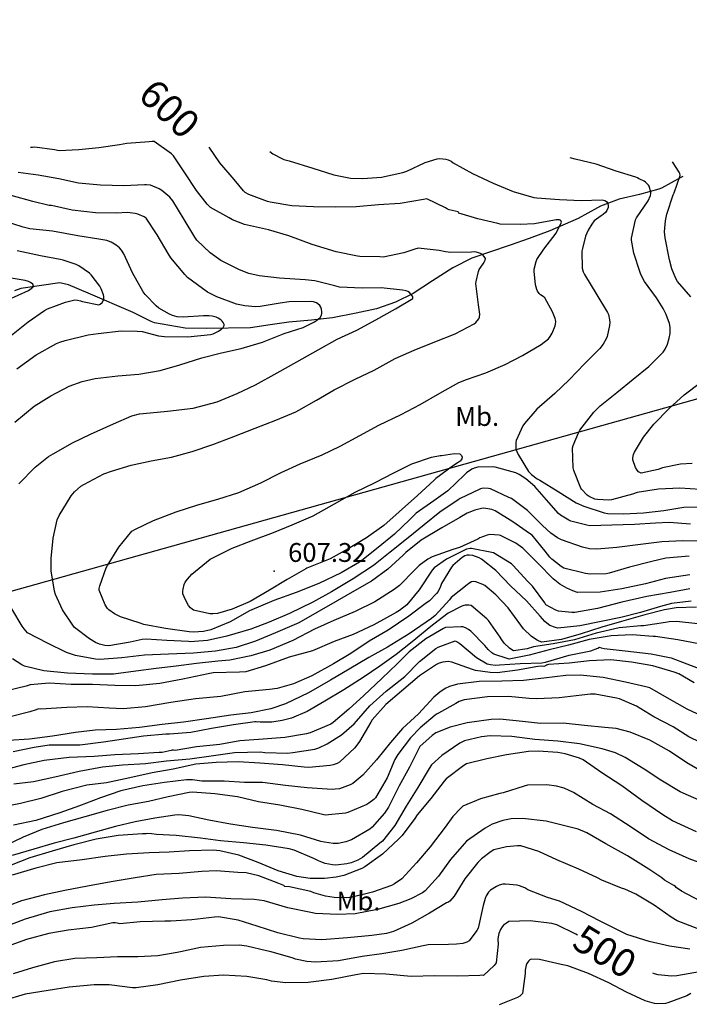
# Model space of a CAD drawing. Extents: x 709430 to 713066, y 4259985 to 4262515.
# Drawn here: x 712037 to 712275, y 4261853 to 4262203 of the extents above; entities that cross this region are included whole.
import ezdxf

# ---------------------------------------------------------------- set-up
doc = ezdxf.new("R2010")
doc.units = 0
doc.header["$LTSCALE"] = 8
for name, color, linetype in [('010223', 7, 'CONTINUOUS'), ('020123', 2, 'CONTINUOUS'), ('020124', 4, 'CONTINUOUS'), ('020401', 7, 'CONTINUOUS'), ('030127', 5, 'CONTINUOUS'), ('080121', 7, 'CONTINUOUS'), ('090111', 7, 'CONTINUOUS')]:
    doc.layers.add(name, color=color, linetype=linetype)
doc.styles.add('ROMANS', font='romans')

msp = doc.modelspace()

# ---------------------------------------------------------------- linework, layer by layer
at = {"layer": '010223'}
msp.add_lwpolyline([(709592.16, 4261407.09), (709627.61, 4261403), (709905, 4261371), (710281.25, 4261399), (710335, 4261403), (710377.09, 4261417), (710837.02, 4261570), (711074.5, 4261649), (711155.67, 4261676), (711318, 4261730), (711430.35, 4261786), (711448.41, 4261795), (711635, 4261888), (712758, 4262203)], dxfattribs=at)
at = {"layer": '020123'}
for points in [[(712280.61, 4262017.56), (712272.48, 4262017.71), (712265.05, 4262017.39), (712257.4, 4262016.4), (712249.04, 4262015.36), (712241.84, 4262014.71), (712239.25, 4262014.88), (712236.78, 4262015.39), (712229.31, 4262018.01), (712227.85, 4262018.78), (712225.53, 4262020.4), (712222.59, 4262023.09), (712217.2, 4262028.43), (712211.49, 4262032.71), (712210.55, 4262033.14), (712204.12, 4262036.12), (712203.34, 4262036.27), (712201.42, 4262036.4), (712200.57, 4262036.19), (712199.99, 4262035.91), (712193.27, 4262032.76), (712192.56, 4262032.31), (712186.1, 4262027.89), (712180.44, 4262023.37), (712174.79, 4262018.77), (712168.39, 4262013.69), (712162.49, 4262008.94), (712155.2, 4262004.13), (712147.53, 4261999.57), (712140.91, 4261995.93), (712132.57, 4261991.81), (712125.4, 4261988.78), (712118.84, 4261986.23), (712110.38, 4261983.75), (712103.46, 4261982.3), (712097.33, 4261981.81), (712096.66, 4261981.84), (712089.04, 4261982.24), (712081.67, 4261982.69), (712080.17, 4261982.57), (712075.94, 4261981.65), (712068.37, 4261980.37), (712066.96, 4261980.49), (712065.07, 4261980.96), (712063.64, 4261981.52), (712061.46, 4261982.81), (712056.2, 4261986.88), (712055.51, 4261987.68), (712051.86, 4261993.2), (712049.37, 4261998.55), (712049.06, 4261999.8), (712047.88, 4262007.06), (712047.85, 4262011.43), (712048.56, 4262018.68), (712050.05, 4262025.13), (712050.76, 4262026.7), (712055.01, 4262033.67), (712056.14, 4262035.07), (712058.4, 4262037.07), (712059.49, 4262037.74), (712066.56, 4262041.5), (712069.29, 4262042.52), (712076.29, 4262044.57), (712083.43, 4262046.11), (712090.7, 4262047.45), (712097.96, 4262049.51), (712105.36, 4262051.98), (712112.84, 4262054.78), (712120.38, 4262057.79), (712127.8, 4262060.55), (712134.81, 4262063.53), (712135.95, 4262064.19), (712142.2, 4262067.76), (712148.44, 4262071.36), (712155.97, 4262075.2), (712162.7, 4262078.34), (712170.17, 4262082.52), (712176.91, 4262085.49), (712184.26, 4262088.44), (712191.55, 4262091.26), (712198.27, 4262094.82), (712198.87, 4262095.3), (712199.92, 4262096.6), (712200.11, 4262097.22), (712200.23, 4262098.3), (712200.21, 4262099.13), (712199.82, 4262101.58), (712198.89, 4262109.17), (712198.94, 4262109.89), (712199.76, 4262113.51), (712200.08, 4262114.15), (712201.48, 4262116.21), (712201.99, 4262117.01), (712202.2, 4262117.45), (712202.28, 4262118.1), (712202.12, 4262118.47), (712201.88, 4262118.8), (712201.21, 4262119.47), (712200.51, 4262119.9), (712199.1, 4262120.33), (712198.45, 4262120.42), (712197.36, 4262120.39), (712190.02, 4262120.22), (712188.11, 4262120.41), (712185.8, 4262120.97), (712178.36, 4262121.7), (712177.21, 4262121.45), (712173.31, 4262120.04), (712165.96, 4262118.61), (712164.78, 4262118.67), (712157.62, 4262118.74), (712156.77, 4262118.94), (712149.22, 4262120.4), (712140.64, 4262123.11), (712132.36, 4262126.09), (712125.12, 4262128.24), (712116.61, 4262130.16), (712112.35, 4262131.86), (712111.21, 4262132.49), (712104.51, 4262136.25), (712103.31, 4262137.45), (712099.56, 4262142.26), (712095.35, 4262148.51), (712091.31, 4262154.63), (712090.61, 4262155.29), (712084.49, 4262159.65), (712083.77, 4262159.7), (712082.72, 4262159.6), (712074.76, 4262158.98), (712072.16, 4262158.45), (712064.78, 4262157.46), (712057.73, 4262156.72), (712050.65, 4262156.42), (712049, 4262156.71), (712042.01, 4262157.62), (712041.17, 4262157.55), (712040.51, 4262157.59)], [(712125.6, 4262156.19), (712126.73, 4262155.36), (712130.06, 4262153.5), (712130.65, 4262153.28), (712132.52, 4262152.84), (712140.86, 4262150.17), (712148.33, 4262147.79), (712154.27, 4262146.69), (712158.73, 4262146.49), (712165.31, 4262147.01), (712172.88, 4262148.61), (712174.37, 4262149.15), (712180.81, 4262152.17), (712185.17, 4262153.58), (712186.02, 4262153.61), (712188.22, 4262153.41), (712189.04, 4262153.19), (712190.1, 4262152.64), (712190.79, 4262152.16), (712197.65, 4262148.36), (712204.99, 4262144.84), (712212.1, 4262141.88), (712219.44, 4262139.74), (712220.61, 4262139.63), (712228.67, 4262139.02), (712236.34, 4262138.7), (712243.81, 4262138.89), (712244.77, 4262138.66), (712245.31, 4262138.37), (712245.78, 4262137.63), (712245.93, 4262136.98), (712245.88, 4262136.26), (712245.5, 4262135.16), (712245.07, 4262134.54), (712244.19, 4262133.75), (712243.42, 4262133.31), (712240.99, 4262131.45), (712240.07, 4262130.32), (712238.79, 4262128.14), (712237.91, 4262126.07), (712236.74, 4262121.69), (712236.6, 4262120.65), (712236.64, 4262114.66), (712237.06, 4262113.29), (712237.55, 4262112.37), (712241.87, 4262105.12), (712245.74, 4262098.9), (712246, 4262098.22), (712246.45, 4262096.31), (712246.52, 4262095.47), (712246.45, 4262094.23), (712245.57, 4262090.4), (712245.25, 4262089.52), (712244.19, 4262087.66), (712242.96, 4262086.12), (712237.52, 4262080.67), (712232.09, 4262074.95), (712226.92, 4262070.07), (712220.6, 4262064.53), (712216.12, 4262059.4), (712215.61, 4262058.6), (712213.24, 4262053.35), (712213.11, 4262052.63), (712213.07, 4262050.85), (712213.14, 4262050.24), (712213.39, 4262049.42), (712213.92, 4262048.34), (712217.58, 4262042.32), (712218.64, 4262041.27), (712220.72, 4262039.75), (712221.6, 4262039.28), (712228.09, 4262035.23), (712234.55, 4262031.24), (712237.29, 4262030.01), (712244.55, 4262027.69), (712245.83, 4262027.46), (712251.4, 4262027.25), (712258.51, 4262027.66), (712265.74, 4262028.51), (712272.8, 4262029.63), (712280.73, 4262029.73)], [(712278.72, 4262035.95), (712271.45, 4262036.38), (712263.87, 4262036.07), (712256.22, 4262034.93), (712254.59, 4262034.31), (712247.15, 4262032.23), (712246.13, 4262032.15), (712242.14, 4262032.34), (712241.23, 4262032.56), (712239.13, 4262033.47), (712238.48, 4262033.97), (712236.45, 4262036.03), (712236.21, 4262036.45), (712233.66, 4262042.64), (712233.47, 4262043.69), (712233.24, 4262050.72), (712233.46, 4262051.62), (712235.34, 4262056.13), (712235.89, 4262057), (712240.88, 4262063.49), (712243.04, 4262065.66), (712249.05, 4262070.46), (712254.8, 4262075.22), (712260.36, 4262079.67), (712265.52, 4262084.73), (712266.22, 4262085.83), (712267.03, 4262087.64), (712267.64, 4262089.7), (712267.91, 4262091.47), (712267.94, 4262093.66), (712267.7, 4262094.95), (712266.6, 4262098.15), (712265.53, 4262100.31), (712263.05, 4262104.05), (712258.86, 4262109.94), (712257.53, 4262112.41), (712257.26, 4262113.12), (712255.07, 4262120.03), (712254.22, 4262124.63), (712254.25, 4262125.29), (712255.62, 4262131.81), (712256, 4262132.49), (712260.13, 4262138.62), (712261.02, 4262140.52), (712261.09, 4262141.2), (712261.06, 4262141.65), (712260.47, 4262143.8), (712260.21, 4262144.16), (712259.16, 4262145.26), (712258.77, 4262145.54), (712257.22, 4262146.31), (712256.78, 4262146.43), (712256.4, 4262146.76), (712255.8, 4262147.01), (712248.79, 4262149.16), (712241.7, 4262151.58), (712234.21, 4262153.35), (712232.41, 4262153.84)], [(712275.35, 4262104.48), (712270.53, 4262109.96), (712269.93, 4262111), (712268.56, 4262114.42), (712267.72, 4262117.63), (712266.13, 4262125.49), (712265.98, 4262127.52), (712266.28, 4262131.48), (712266.8, 4262133.86), (712269.07, 4262140.72), (712269.41, 4262141.42), (712271.49, 4262147.57), (712271.36, 4262148.36), (712271.13, 4262148.84), (712268.8, 4262152.48)], [(712036.42, 4262037.95), (712042.19, 4262043.87), (712046.97, 4262047.69), (712048.54, 4262048.64), (712055.47, 4262052.55), (712061.9, 4262055.66), (712070.08, 4262059.33), (712076.49, 4262062.15), (712079.23, 4262062.85), (712080.53, 4262063), (712089.19, 4262063.75), (712098.4, 4262064.92), (712106.91, 4262067.15), (712114.01, 4262070.05), (712120.49, 4262073.14), (712128.26, 4262077.44), (712135.23, 4262081.37), (712142.82, 4262085.66), (712149.59, 4262089.38), (712156.6, 4262092.6), (712163.33, 4262096.3), (712170.28, 4262100.18), (712176.48, 4262103.85), (712176.5, 4262104.28), (712176.3, 4262104.63), (712175.24, 4262106), (712174.73, 4262106.31), (712174.05, 4262106.61), (712172.84, 4262106.87), (712165.24, 4262107.71), (712158.44, 4262107.57), (712150.38, 4262107.85), (712148.7, 4262108.36), (712141.6, 4262110.09), (712138.19, 4262110.47), (712129.05, 4262111.11), (712121.8, 4262111.91), (712118.17, 4262112.77), (712114.85, 4262114.04), (712108.25, 4262117.39), (712104.37, 4262120.09), (712099.62, 4262124.65), (712098.93, 4262125.68), (712095.1, 4262131.92), (712091.13, 4262138.55), (712090, 4262139.87), (712087.16, 4262142.3), (712086.31, 4262142.83), (712083.15, 4262144.14), (712081.81, 4262144.29), (712081.04, 4262144.27), (712073.73, 4262143.97), (712065.35, 4262144.17), (712057.53, 4262144.91), (712050.57, 4262146.4), (712043.24, 4262147.66), (712036.09, 4262148.61)], [(712034.95, 4262059.87), (712041.83, 4262065.55), (712047.77, 4262069.26), (712054.22, 4262072.66), (712058.9, 4262074.39), (712063.53, 4262075.4), (712071.61, 4262076.37), (712079, 4262076.94), (712086.57, 4262078.31), (712093.6, 4262080.29), (712101.39, 4262082.8), (712108.4, 4262084.49), (712115.44, 4262086.06), (712122.99, 4262088.34), (712130.72, 4262091.42), (712137.46, 4262093.6), (712141.5, 4262095.57), (712142.22, 4262095.99), (712143.52, 4262097.1), (712143.94, 4262097.9), (712144.06, 4262098.48), (712144.1, 4262099.14), (712143.95, 4262100.12), (712143.71, 4262100.77), (712143.39, 4262101.32), (712142.74, 4262101.97), (712142.19, 4262102.29), (712141.11, 4262102.64), (712140.17, 4262102.74), (712132.47, 4262102.64), (712129.31, 4262102.2), (712122.23, 4262101.02), (712120.51, 4262100.95), (712116.73, 4262101.26), (712113.79, 4262101.88), (712106.72, 4262104.45), (712103.42, 4262106.15), (712096.39, 4262111.37), (712095.38, 4262112.4), (712090.38, 4262118.34), (712089.41, 4262119.86), (712085.52, 4262126.52), (712081.67, 4262132.39), (712080.96, 4262132.9), (712078.7, 4262133.86), (712077.68, 4262134.1), (712074.97, 4262134.39), (712071.08, 4262134.26), (712063.67, 4262134.37), (712055.3, 4262135.26), (712047.98, 4262136.9), (712047.15, 4262136.98), (712041.3, 4262138.31), (712033.62, 4262140.49)], [(712035.68, 4262078.86), (712042.55, 4262083.84), (712049.76, 4262087.82), (712050.97, 4262088.29), (712052.87, 4262088.92), (712061.06, 4262090.97), (712064.53, 4262091.36), (712072.79, 4262092.34), (712078.49, 4262092.3), (712080.24, 4262092.07), (712086, 4262090.58), (712088.15, 4262090.3), (712096.43, 4262090.19), (712104.57, 4262091.05), (712105.43, 4262091.32), (712107.31, 4262092.22), (712108.21, 4262092.83), (712109.06, 4262093.6), (712109.34, 4262094.23), (712109.37, 4262094.66), (712109.03, 4262095.34), (712108.71, 4262095.8), (712108.25, 4262096.28), (712107.3, 4262096.88), (712106.51, 4262097.21), (712105.06, 4262097.57), (712103.92, 4262097.7), (712102.04, 4262097.68), (712094.83, 4262097.21), (712092.65, 4262097.38), (712091.01, 4262097.82), (712089.93, 4262098.26), (712086.17, 4262100.43), (712085.18, 4262101.2), (712081.28, 4262105.23), (712080.61, 4262106.23), (712076.82, 4262113.04), (712073.7, 4262119.79), (712072.86, 4262121.1), (712072.18, 4262121.87), (712071.03, 4262122.82), (712069.21, 4262123.9), (712067.64, 4262124.46), (712064.83, 4262125.01), (712057.35, 4262126.19), (712048.32, 4262127.77), (712040.22, 4262128.68), (712037.91, 4262129.24), (712030.6, 4262131.58)], [(712032.49, 4262103.43), (712039.77, 4262106.66), (712040.3, 4262107.02), (712041.34, 4262107.94), (712041.55, 4262108.29), (712041.35, 4262108.96), (712040.49, 4262109.57), (712039.81, 4262109.87), (712038.64, 4262110.21), (712031.53, 4262111.42)], [(712275.8, 4262045.16), (712271.63, 4262044.92), (712265.29, 4262043.67), (712263.68, 4262043.1), (712257.65, 4262041.79), (712256.72, 4262042.27), (712256.22, 4262042.82), (712255.61, 4262043.8), (712254.68, 4262046.45), (712254.68, 4262047.24), (712254.94, 4262048.4), (712255.27, 4262049.19), (712258.46, 4262054.55), (712262.1, 4262059.19), (712267.56, 4262064.79), (712272.89, 4262069.62), (712278.76, 4262073.94)], [(712138.76, 4262007.95), (712138.38, 4262007.73), (712131.78, 4262003.96), (712125.51, 4262000.11), (712118.63, 4261996.1), (712112.19, 4261993.34), (712106.97, 4261991.9), (712105.37, 4261991.72), (712104.27, 4261991.78), (712098.46, 4261993.04), (712097.99, 4261993.37), (712097.4, 4261993.91), (712096.75, 4261994.73), (712095.57, 4261996.68), (712094.72, 4261998.87), (712094.68, 4261999.82), (712094.75, 4262000.5), (712095.2, 4262002.2), (712095.55, 4262002.95), (712096.28, 4262004.02), (712097.89, 4262005.78), (712104.45, 4262011.14), (712105.39, 4262011.68), (712112.24, 4262015.08), (712118.95, 4262017.71), (712126.87, 4262020.71), (712133.59, 4262023.39), (712141.01, 4262026.61), (712148.59, 4262030.85), (712155.93, 4262034.95), (712163.08, 4262038.48), (712169.76, 4262041.87), (712176.11, 4262045.03), (712183.15, 4262047.48), (712186.14, 4262048.05), (712186.64, 4262048.06), (712191.33, 4262048.74), (712193.22, 4262048.67), (712193.79, 4262048.08), (712193.97, 4262047.44), (712193.88, 4262046.88), (712193.69, 4262046.5), (712193.34, 4262046.06), (712192.6, 4262045.5), (712190.91, 4262044.52), (712184.59, 4262039.86), (712184, 4262039.28), (712178.14, 4262033.82), (712171.64, 4262028.04), (712166.13, 4262023.19), (712159.95, 4262018.7), (712153.47, 4262014.87), (712147.06, 4262011.26), (712138.76, 4262007.95)], [(712274.77, 4262012.24), (712266.37, 4262011.5), (712261.48, 4262010.39), (712253.54, 4262008.3), (712246.28, 4262006.14), (712245.18, 4262005.97), (712239.51, 4262005.88), (712237.83, 4262006.06), (712230.15, 4262008), (712229.16, 4262008.59), (712225.89, 4262011.14), (712225.13, 4262011.9), (712223.48, 4262014.04), (712218.9, 4262019.66), (712217.9, 4262020.33), (712212.05, 4262024.39), (712205.77, 4262028.39), (712204.57, 4262028.8), (712201.76, 4262029.26), (712200.89, 4262029.17), (712198.47, 4262028.56), (712195.81, 4262027.48), (712193.16, 4262026), (712186.77, 4262022.26), (712179.46, 4262017.95), (712173.99, 4262013.59), (712173.08, 4262012.61), (712167.58, 4262007.58), (712161.81, 4262003.33), (712155.68, 4261999.88), (712149.51, 4261996.32), (712142.35, 4261992.23), (712135.94, 4261988.53), (712127.68, 4261984.92), (712120.47, 4261982.05), (712113.69, 4261979.8), (712106.32, 4261978.4), (712098.44, 4261977.73), (712089.57, 4261977.42), (712080.99, 4261977.08), (712072.96, 4261976.1), (712065.12, 4261975.45), (712063.66, 4261975.57), (712056.5, 4261976.94), (712053.33, 4261978.02), (712046.53, 4261981.25), (712039.4, 4261985.03), (712038.23, 4261986.34), (712037.59, 4261987.36), (712033.82, 4261993.5)], [(712274.98, 4262005.57), (712266.36, 4262004.33), (712259.18, 4262002.45), (712250.81, 4262000.62), (712243.05, 4261999.42), (712235.05, 4261999.37), (712233.33, 4261999.86), (712231.21, 4262000.81), (712228.72, 4262002.33), (712226.33, 4262004.23), (712221.06, 4262009.59), (712215.59, 4262015.07), (712213.1, 4262016.91), (712207.69, 4262019.56), (712207.16, 4262019.67), (712203.83, 4262019.92), (712202.87, 4262019.74), (712200.28, 4262018.7), (712199.59, 4262018.3), (712193, 4262015.33), (712190.64, 4262014.61), (712183.31, 4262011.95), (712181.74, 4262011.14), (712178.76, 4262008.95), (712177.2, 4262007.41), (712171.71, 4262001.79), (712169.86, 4262000.35), (712162.92, 4261995.98), (712156, 4261992.53), (712148.39, 4261989.39), (712141.5, 4261986.28), (712133.79, 4261982.2), (712125.65, 4261978.85), (712118.81, 4261976.79), (712111.45, 4261975.22), (712107.16, 4261974.87), (712099.53, 4261974.02), (712092.31, 4261973.08), (712085.2, 4261972.35), (712077.92, 4261971.29), (712069.97, 4261970.25), (712062.6, 4261970.29), (712053.69, 4261970.6), (712045.2, 4261971.47), (712038.35, 4261973.1), (712037.44, 4261973.55), (712034.16, 4261975.72)], [(712274.91, 4262000.58), (712267.92, 4261999.32), (712259.71, 4261997.86), (712250.73, 4261995.91), (712242.08, 4261993.68), (712234.08, 4261992.25), (712233.04, 4261992.21), (712228.21, 4261992.65), (712227.28, 4261992.99), (712223.76, 4261994.93), (712223.36, 4261995.62), (712219.01, 4262001.56), (712217.25, 4262003.32), (712212.17, 4262008.93), (712211.52, 4262009.48), (712205.12, 4262013.45), (712204.59, 4262013.57), (712197.32, 4262014.96), (712196.79, 4262014.93), (712195.55, 4262014.67), (712195.02, 4262014.46), (712188.45, 4262011.13), (712184.08, 4262008.14), (712183.33, 4262007.2), (712178.77, 4262000.22), (712174.31, 4261994.97), (712171.73, 4261992.88), (712170.49, 4261992.16), (712162.59, 4261987.84), (712155.23, 4261984.42), (712148.47, 4261981.9), (712140.76, 4261978.61), (712132.5, 4261976.28), (712124.13, 4261973.25), (712117.09, 4261971.13), (712114.88, 4261970.96), (712105.47, 4261970.7), (712103.73, 4261970.43), (712094.63, 4261968.51), (712086.5, 4261967), (712077.96, 4261966.18), (712070.5, 4261966.22), (712062.54, 4261966.56), (712054.92, 4261966.64), (712047.1, 4261967.07), (712040.4, 4261966.44), (712038.95, 4261966.06), (712032.12, 4261964.38)], [(712277.29, 4261994.15), (712270.06, 4261993.86), (712265.98, 4261993.16), (712258.91, 4261991.34), (712250.66, 4261988.98), (712243.71, 4261986.95), (712236.35, 4261984.65), (712229.29, 4261982.65), (712222.35, 4261981.69), (712221.35, 4261981.99), (712220.65, 4261982.33), (712218.7, 4261983.7), (712215.87, 4261986.45), (712214.84, 4261987.75), (712210.4, 4261993.91), (712206.02, 4261998.54), (712202.06, 4262001.8), (712201.4, 4262002.16), (712198.88, 4262003.15), (712197.93, 4262003.2), (712197.31, 4262003.07), (712196.41, 4262002.55), (712195.77, 4262002.05), (712190.13, 4261997.5), (712189.46, 4261996.74), (712184.37, 4261991.08), (712183.09, 4261990.02), (712175.19, 4261984.58), (712167.43, 4261979.87), (712160.79, 4261976.17), (712153.85, 4261972.03), (712147.22, 4261968.15), (712139.34, 4261963.65), (712131.13, 4261959.69), (712125.97, 4261958), (712119.01, 4261956.53), (712111.72, 4261955.64), (712103.05, 4261954.34), (712094.91, 4261953.15), (712087.38, 4261952.36), (712079.22, 4261951.29), (712071.05, 4261950.64), (712063.53, 4261950.31), (712056.47, 4261949.57), (712048.38, 4261948.22), (712040.13, 4261947.15), (712032.65, 4261946.67)], [(712277.81, 4261988.12), (712270.17, 4261989.03), (712267.65, 4261988.91), (712266.29, 4261988.63), (712258.45, 4261987.48), (712257.49, 4261987.48), (712249.84, 4261986.71), (712241.7, 4261984.83), (712233.93, 4261982.51), (712226.37, 4261981.06), (712219.37, 4261979.97), (712217.08, 4261979.3), (712212.3, 4261978.62), (712211.71, 4261978.92), (712210.85, 4261979.53), (712208.99, 4261981.32), (712207.86, 4261982.79), (712207.5, 4261983.42), (712203.38, 4261989.35), (712202.81, 4261989.95), (712197.18, 4261994.64), (712196.37, 4261994.77), (712195.11, 4261994.79), (712194.56, 4261994.7), (712193.91, 4261994.47), (712189.06, 4261991.99), (712188.55, 4261991.6), (712182.92, 4261987.19), (712176.2, 4261981.79), (712170.59, 4261977.26), (712164.68, 4261973.11), (712158.84, 4261969.14), (712151.87, 4261964.65), (712145.14, 4261960.63), (712138.94, 4261957.05), (712133.33, 4261954.68), (712130.03, 4261953.75), (712126.37, 4261953.21), (712122.16, 4261953.22), (712121.71, 4261953.29), (712121.26, 4261953.26), (712120.74, 4261953.37), (712120.24, 4261953.36), (712112.72, 4261952.21), (712104.9, 4261950.97), (712097.54, 4261949.54), (712089.93, 4261948.89), (712088.66, 4261948.94), (712080.69, 4261948.26), (712073.6, 4261947.17), (712066.44, 4261946.13), (712058.1, 4261945.06), (712054.77, 4261945.08), (712047.1, 4261944.99), (712041.79, 4261944.19), (712034.38, 4261942.63)], [(712278.77, 4261980.92), (712270.7, 4261982.5), (712262.74, 4261983.72), (712261.86, 4261983.72), (712254.5, 4261984.23), (712246.99, 4261983.96), (712246.25, 4261983.81), (712239.12, 4261982.56), (712231.78, 4261980.63), (712224.93, 4261978.89), (712217.77, 4261977.06), (712210.72, 4261975.67), (712210.05, 4261975.79), (712205.22, 4261977.44), (712204.57, 4261977.85), (712203.2, 4261979.09), (712202.04, 4261980.46), (712197.06, 4261985.57), (712196.25, 4261986.17), (712195.18, 4261986.75), (712194.3, 4261987.07), (712193.65, 4261987.16), (712188.07, 4261986.89), (712187.34, 4261986.56), (712181.1, 4261982.82), (712175.1, 4261978.16), (712170.86, 4261973.91), (712165.44, 4261968.74), (712159.06, 4261962.75), (712153.65, 4261957.88), (712148.17, 4261953.05), (712147.27, 4261952.53), (712139.9, 4261949.38), (712138.66, 4261949.04), (712130.96, 4261947.73), (712123.26, 4261947.16), (712114.96, 4261946.57), (712107.79, 4261945.3), (712099.59, 4261944.4), (712092.01, 4261943.12), (712091.38, 4261943.26), (712090.94, 4261943.29), (712090.52, 4261943.14), (712087.32, 4261942.44), (712086.28, 4261942.4), (712078.82, 4261941.97), (712070.46, 4261941.57), (712063.18, 4261940.98), (712054.21, 4261940.6), (712045.4, 4261939.53), (712038.18, 4261938.04), (712030.06, 4261935.94)], [(712034.6, 4261931.27), (712041.63, 4261932.14), (712049.11, 4261933.73), (712057.87, 4261935.84), (712066.14, 4261937.28), (712073.17, 4261938.06), (712081.41, 4261938.52), (712088.91, 4261939.44), (712097.11, 4261940.2), (712104.72, 4261941.26), (712113.07, 4261942.48), (712122.3, 4261942.64), (712123.78, 4261942.48), (712131.99, 4261942.18), (712133.83, 4261942.37), (712141.6, 4261943.62), (712143.01, 4261944.06), (712146.06, 4261945.5), (712151.06, 4261948.67), (712155.65, 4261952.57), (712156.47, 4261953.55), (712161.2, 4261958.96), (712166.96, 4261964.18), (712173.58, 4261969.43), (712178.84, 4261974.73), (712184.65, 4261979.38), (712185.45, 4261979.84), (712191.54, 4261982.16), (712192.52, 4261981.66), (712193.18, 4261981.16), (712199.07, 4261976.25), (712202.84, 4261973.95), (712204.06, 4261973.68), (712205.81, 4261973.53), (712207.32, 4261973.62), (712214.61, 4261974.04), (712222.37, 4261974.28), (712223.61, 4261974.53), (712232.1, 4261977.03), (712239.78, 4261978.6), (712242.24, 4261979.55), (712242.79, 4261979.87), (712243.42, 4261979.59), (712244.54, 4261979.41), (712251.97, 4261978.62), (712261.25, 4261977.51), (712268.29, 4261976.03), (712273.86, 4261973.98), (712281.97, 4261970.9)], [(712281.3, 4261954.39), (712273.98, 4261957.79), (712266.88, 4261961.91), (712260.72, 4261965.47), (712259.34, 4261965.78), (712252.11, 4261967.42), (712244.11, 4261969.04), (712235.97, 4261969.93), (712230.87, 4261969.8), (712223.06, 4261968.85), (712215.8, 4261968.07), (712208.09, 4261967.83), (712200.07, 4261967.72), (712192.3, 4261966.7), (712189.51, 4261965.92), (712187.96, 4261965.17), (712186.03, 4261963.87), (712183.97, 4261962.08), (712178.45, 4261956.12), (712172.74, 4261950.97), (712168.47, 4261945.97), (712163.5, 4261939.86), (712158.72, 4261934.38), (712155.15, 4261931.44), (712154.23, 4261930.96), (712150.37, 4261929.56), (712148.84, 4261929.33), (712147.79, 4261929.32), (712138.9, 4261929.91), (712131.2, 4261930.69), (712123, 4261931.77), (712116.65, 4261931.8), (712109.39, 4261932.23), (712101.43, 4261932.25), (712098.07, 4261932.71), (712095.97, 4261932.66), (712088.2, 4261931.72), (712080.42, 4261930.56), (712072.68, 4261928.77), (712065.4, 4261926.32), (712057.89, 4261923.51), (712050.93, 4261920.92), (712042.36, 4261918.24), (712034.43, 4261916.53)], [(712278.72, 4261945.97), (712274.63, 4261947.95), (712269.01, 4261951.59), (712262.15, 4261955.16), (712255.98, 4261958.89), (712249.89, 4261961.52), (712248.9, 4261961.78), (712241.35, 4261963.19), (712239.59, 4261963.19), (712236.5, 4261962.79), (712228.49, 4261961.86), (712220.5, 4261961.46), (712217.84, 4261961.67), (712210.5, 4261962.38), (712203.02, 4261962.22), (712194.73, 4261961.13), (712192.97, 4261960.58), (712191.76, 4261959.88), (712185.61, 4261956.37), (712185.09, 4261956.16), (712184.43, 4261955.69), (712179.02, 4261951.23), (712175.58, 4261947.58), (712171.11, 4261941.72), (712170.12, 4261939.99), (712167.28, 4261933.41), (712163.22, 4261926.35), (712162.58, 4261925.71), (712160.85, 4261924.38), (712160.08, 4261923.94), (712153.32, 4261921.1), (712152.56, 4261920.89), (712145.31, 4261920.17), (712144.33, 4261920.34), (712136.97, 4261922.14), (712129.13, 4261923.72), (712121.59, 4261924.86), (712114.13, 4261926.65), (712106.1, 4261927.69), (712098.16, 4261928.33), (712096.91, 4261928.16), (712089.51, 4261926.66), (712082.42, 4261925.02), (712075.25, 4261923.69), (712067.78, 4261921.74), (712059.88, 4261919.58), (712052.24, 4261917.38), (712044.6, 4261915.09), (712037.86, 4261912.36), (712031.32, 4261909.13)], [(712282.01, 4261934.06), (712273.87, 4261938.78), (712267.73, 4261942.86), (712260.69, 4261946.83), (712253.76, 4261949.71), (712248.75, 4261950.93), (712244.75, 4261951.3), (712237.52, 4261952.07), (712229.91, 4261952.85), (712221.86, 4261952.72), (712215.47, 4261953.47), (712207.36, 4261954.23), (712204.32, 4261954.14), (712195.73, 4261953.02), (712189.78, 4261951.48), (712184.65, 4261949.4), (712183.29, 4261948.47), (712178.98, 4261944.59), (712178.61, 4261943.87), (712175.28, 4261937.24), (712171.58, 4261930.53), (712167.85, 4261922.98), (712166.42, 4261920.81), (712161.97, 4261915.88), (712161.12, 4261915.21), (712154.61, 4261911.36), (712152.66, 4261910.65), (712149.94, 4261910.09), (712148.17, 4261910.04), (712145.09, 4261910.48), (712143.79, 4261910.74), (712136.48, 4261913.08), (712127.98, 4261914.69), (712119.42, 4261915.75), (712111.64, 4261916.98), (712103.97, 4261918.42), (712096.8, 4261919.96), (712093.22, 4261920.25), (712091.79, 4261920.17), (712084.72, 4261919.13), (712077.69, 4261917.71), (712070.77, 4261916.16), (712063.53, 4261914.15), (712055.9, 4261912.01), (712048.91, 4261910.19), (712041.73, 4261908.07), (712033.94, 4261905.8)], [(712279.38, 4261925.01), (712271.56, 4261928.48), (712264.68, 4261932.64), (712258.7, 4261936.44), (712251.99, 4261940.69), (712248.55, 4261942.26), (712243.76, 4261943.75), (712235.77, 4261945.51), (712227.99, 4261946.42), (712219.87, 4261947.05), (712211.66, 4261948.08), (712203.92, 4261948.36), (712200.87, 4261948.04), (712194.88, 4261946.57), (712193.16, 4261945.71), (712186.78, 4261941.33), (712183.14, 4261938.03), (712182.32, 4261936.73), (712178.28, 4261929.96), (712174.09, 4261923.38), (712170.11, 4261916.52), (712165.66, 4261910.94), (712164.74, 4261910.14), (712158.59, 4261905.11), (712156.93, 4261904.15), (712154.57, 4261903.2), (712153.03, 4261902.82), (712149.08, 4261902.39), (712147.93, 4261902.46), (712145.28, 4261902.96), (712143.72, 4261903.5), (712142.69, 4261904.01), (712141.53, 4261904.58), (712134.31, 4261907.72), (712132.46, 4261908.13), (712124.15, 4261909.47), (712116.22, 4261910.34), (712108.04, 4261911.07), (712100.96, 4261911.97), (712092.34, 4261912.9), (712085.28, 4261913.22), (712083.57, 4261913.53), (712082.19, 4261913.6), (712081.6, 4261913.5), (712080.28, 4261913.47), (712071.64, 4261912.92), (712063.83, 4261911.64), (712055.94, 4261909.54), (712048.19, 4261907.37), (712040.33, 4261904.91), (712033.67, 4261902.36)], [(712281.78, 4261902.05), (712274.74, 4261904.64), (712267.58, 4261907.76), (712260.23, 4261911.69), (712253.79, 4261916.05), (712246.79, 4261920.65), (712240.49, 4261923.89), (712233.54, 4261928.24), (712230.3, 4261929.7), (712227.6, 4261930.45), (712224.06, 4261930.9), (712217.22, 4261930.83), (712216.02, 4261930.51), (712208.54, 4261928.03), (712207.37, 4261927.82), (712200.52, 4261925.99), (712194.3, 4261923.33), (712193.48, 4261922.67), (712190.69, 4261919.67), (712187.94, 4261915.87), (712182.61, 4261908.86), (712177.73, 4261903.23), (712172.52, 4261897.54), (712169.94, 4261895.68), (712168.85, 4261895.1), (712162.15, 4261892.7), (712154.88, 4261890.96), (712153.05, 4261890.78), (712148.54, 4261890.9), (712145.4, 4261891.39), (712141.29, 4261892.58), (712140.16, 4261892.94), (712132.66, 4261894.66), (712131, 4261894.81), (712130.6, 4261895.09), (712128.85, 4261895.89), (712121.7, 4261898.59), (712117.2, 4261899.59), (712114.18, 4261899.79), (712106.56, 4261900.34), (712101.45, 4261900.07), (712093.32, 4261899.43), (712085.2, 4261899.09), (712077.77, 4261897.89), (712069.16, 4261896.48), (712060.74, 4261894.9), (712052.72, 4261893.36), (712045.52, 4261891.83), (712037.37, 4261889.62), (712028.41, 4261886.34)], [(712278.51, 4261889.73), (712272.05, 4261893.07), (712270.11, 4261894.44), (712269.83, 4261894.83), (712269.23, 4261895.08), (712265.92, 4261897.05), (712265.05, 4261897.84), (712260.38, 4261900.97), (712252.77, 4261905.67), (712245.11, 4261909.98), (712238.28, 4261913.89), (712235.3, 4261915.12), (712231.04, 4261916.27), (712223.89, 4261918.01), (712215.46, 4261919), (712211.41, 4261918.83), (712208.52, 4261918.23), (712204.71, 4261916.91), (712202.16, 4261915.57), (712195.5, 4261910.85), (712194.66, 4261910), (712189.82, 4261904.38), (712185.61, 4261898.4), (712180.83, 4261893.23), (712179.92, 4261892.57), (712175.72, 4261890.33), (712171.48, 4261888.71), (712163.9, 4261886.56), (712155.92, 4261885.09), (712149.63, 4261884.79), (712141.87, 4261885.2), (712140.16, 4261885.51), (712132.07, 4261887.21), (712123.64, 4261889.64), (712120.08, 4261890.13), (712111.74, 4261890.34), (712102.74, 4261890.97), (712094.59, 4261890.6), (712087.38, 4261890.04), (712078.72, 4261889.2), (712070.22, 4261888.73), (712063.11, 4261888.09), (712055.32, 4261887.19), (712047.43, 4261885.73), (712038.58, 4261883.21), (712031.53, 4261880.38)], [(712278.2, 4261879.62), (712270.51, 4261882.61), (712268.3, 4261883.88), (712262.29, 4261888.12), (712255.75, 4261892.1), (712251.81, 4261893.8), (712250.61, 4261894.13), (712243.7, 4261896.97), (712242.1, 4261897.9), (712235.5, 4261900.93), (712227.72, 4261904.24), (712221.22, 4261907.27), (712214.81, 4261909.25), (712213.68, 4261909.29), (712209.79, 4261908.9), (712205.31, 4261907.79), (712204.3, 4261907.21), (712200.86, 4261904.62), (712199.54, 4261903.3), (712195.01, 4261897.54), (712191.1, 4261891.36), (712189.56, 4261889.55), (712188.85, 4261889.09), (712188.45, 4261888.91), (712182.36, 4261885.3), (712176.1, 4261881.73), (712169.58, 4261878.8), (712167.07, 4261878.09), (712161.9, 4261877.37), (712153.23, 4261876.47), (712144.08, 4261875.76), (712137.51, 4261876.17), (712136.15, 4261876.45), (712128.51, 4261878.32), (712121.13, 4261880.62), (712114.3, 4261882.77), (712107.39, 4261883.95), (712105.94, 4261883.9), (712097.88, 4261882.9), (712090.36, 4261882.48), (712088.29, 4261882.39), (712079.5, 4261882.17), (712072.3, 4261881.52), (712071.29, 4261881.68), (712070.56, 4261881.9), (712069.74, 4261881.8), (712062.23, 4261880.24), (712053.94, 4261879.24), (712047.01, 4261878.05), (712039.1, 4261875.98), (712030.86, 4261872.98)], [(712274.99, 4261872.45), (712267.78, 4261873.6), (712260.54, 4261875.24), (712252.57, 4261877.7), (712250.61, 4261878.61), (712243.11, 4261882.4), (712236.39, 4261885.87), (712228.56, 4261889.52), (712224.36, 4261890.88), (712217.4, 4261893.57), (712216.3, 4261894.27), (712214.37, 4261895.05), (712213.58, 4261895.24), (712209.36, 4261895.66), (712208.52, 4261895.6), (712207.16, 4261895.23), (712206.23, 4261894.83), (712204.11, 4261893.47), (712203.42, 4261892.74), (712202.55, 4261891.46), (712202.14, 4261890.48), (712201.5, 4261887.99), (712199.69, 4261880.01), (712199.27, 4261879.13), (712196.52, 4261875.41), (712195.7, 4261874.99), (712194.26, 4261874.53), (712192.04, 4261874.21), (712189.1, 4261874.18), (712181.96, 4261874.07), (712180.08, 4261873.73), (712172.59, 4261871.99), (712165.47, 4261870.88), (712158.49, 4261869.85), (712150.03, 4261868.34), (712141.83, 4261867.9), (712138.73, 4261868.15), (712134.74, 4261868.98), (712133.92, 4261869.29), (712126.13, 4261871.58), (712124.41, 4261871.84), (712117.4, 4261873.57), (712114.73, 4261873.87), (712109.18, 4261873.81), (712100.96, 4261873.08), (712093.83, 4261871.6), (712092.68, 4261871.35), (712085.75, 4261870.16), (712078.62, 4261869.79), (712071.49, 4261869.74), (712064.14, 4261869.42), (712056.27, 4261869.13), (712049.1, 4261868.03), (712041.17, 4261865.86), (712034.34, 4261863.67)], [(712275.31, 4261856.7), (712273.87, 4261855.92), (712267.18, 4261853.35), (712266.25, 4261853.13), (712263.31, 4261853.01), (712262.44, 4261853.15), (712259.05, 4261854.15), (712252.42, 4261857.16), (712246.18, 4261860.53), (712238.97, 4261863.8), (712231.59, 4261866.51), (712229.16, 4261867.05), (712221.56, 4261868.76), (712218.57, 4261868.98), (712218.02, 4261868.66), (712217.55, 4261868.2), (712217.04, 4261867.4), (712216.81, 4261866.76), (712216.46, 4261865.03), (712216.38, 4261863.83), (712215.51, 4261856.77), (712215, 4261856.2), (712214.51, 4261855.78), (712213.68, 4261855.3), (712207.11, 4261852.75)]]:
    msp.add_lwpolyline(points, dxfattribs=at)
at = {"layer": '020124'}
for points in [[(712275.14, 4262023.61), (712267.59, 4262024.2), (712262.79, 4262023.96), (712255.23, 4262023.53), (712247.22, 4262023.24), (712239.42, 4262023.08), (712238.28, 4262023.21), (712232.69, 4262024.65), (712231.88, 4262025.01), (712228.94, 4262026.82), (712228.28, 4262027.41), (712224.87, 4262031.31), (712219.8, 4262036.97), (712216.64, 4262039.72), (712214.26, 4262041.3), (712213.13, 4262041.81), (712205.73, 4262043.91), (712204.85, 4262044), (712199.53, 4262043.84), (712198.3, 4262043.5), (712197.5, 4262043.13), (712195.57, 4262041.83), (712194.79, 4262041.1), (712188.87, 4262035.51), (712183.87, 4262031.93), (712177.7, 4262027.49), (712175.28, 4262025.21), (712169.92, 4262020.09), (712164.15, 4262015.28), (712158.37, 4262010.65), (712157.44, 4262010.11), (712150.96, 4262006.28), (712143.06, 4262002.46), (712134.93, 4261999.33), (712127.09, 4261996.52), (712118.44, 4261992.77), (712111.54, 4261988.88), (712104.69, 4261986.03), (712102.04, 4261985.43), (712098.49, 4261985.18), (712096.99, 4261985.28), (712088.55, 4261986.46), (712080.8, 4261987.9), (712079.46, 4261988.46), (712072.49, 4261990.68), (712070.41, 4261991.73), (712068.31, 4261993.2), (712067.93, 4261993.63), (712067.08, 4261994.94), (712064.9, 4262000.15), (712064.92, 4262000.76), (712065.11, 4262001.7), (712067.42, 4262008.11), (712067.87, 4262008.93), (712071.96, 4262015.45), (712076.58, 4262021.12), (712077.79, 4262021.82), (712084.21, 4262024.87), (712092.31, 4262028.03), (712100, 4262030.48), (712107.1, 4262032.5), (712114.64, 4262034.87), (712122.38, 4262038.28), (712129.59, 4262042.02), (712136.39, 4262045.12), (712144.22, 4262048.21), (712150.63, 4262051.35), (712157.62, 4262055.16), (712164.42, 4262058.81), (712172.37, 4262062.66), (712179.09, 4262066.21), (712186.04, 4262070.18), (712192.83, 4262074.01), (712195.58, 4262075.09), (712202.47, 4262077.4), (712209.24, 4262080.39), (712215.5, 4262083.63), (712222.06, 4262087.47), (712224.66, 4262089.52), (712225.31, 4262090.31), (712226.02, 4262091.56), (712227.07, 4262094.15), (712227.23, 4262094.75), (712227.32, 4262095.63), (712227.25, 4262096.24), (712227.11, 4262096.8), (712226.18, 4262099.13), (712223.37, 4262104.07), (712222.77, 4262104.55), (712221.84, 4262105.21), (712221.34, 4262105.67), (712220.79, 4262106.46), (712220.54, 4262107.05), (712220.12, 4262108.75), (712219.58, 4262113.52), (712219.61, 4262114.27), (712220.26, 4262117.05), (712220.6, 4262117.75), (712223.01, 4262121.41), (712227.46, 4262127.07), (712229.36, 4262130.99), (712229.04, 4262131.54), (712228.64, 4262131.82), (712227.44, 4262131.82), (712226.8, 4262131.73), (712219.71, 4262130.41), (712214.6, 4262130.14), (712207.53, 4262130.3), (712206.64, 4262130.48), (712199.54, 4262132.15), (712192.8, 4262134.22), (712192.53, 4262134.62), (712191.54, 4262134.97), (712189.38, 4262135.43), (712188.82, 4262135.67), (712188.13, 4262136.15), (712181.44, 4262139.26), (712180.24, 4262139.02), (712172.01, 4262137.6), (712164.23, 4262137.22), (712156.34, 4262136.49), (712149.07, 4262136.36), (712141.09, 4262136.42), (712133.44, 4262136.8), (712125.76, 4262138.1), (712124.76, 4262138.4), (712118.16, 4262140.87), (712116.9, 4262141.53), (712116.29, 4262142.1), (712112.89, 4262146.23), (712107.81, 4262152.08), (712104, 4262157.67)], [(712033.21, 4262090.31), (712039.71, 4262095.53), (712045.45, 4262099.59), (712046.55, 4262100.17), (712052.96, 4262102.58), (712056.27, 4262103.34), (712057.22, 4262103.29), (712058.31, 4262103.08), (712059.06, 4262102.82), (712064.86, 4262101.65), (712065.23, 4262101.82), (712066.05, 4262102.38), (712066.47, 4262103.27), (712066.53, 4262103.72), (712066.53, 4262104.6), (712066.42, 4262105.18), (712065.68, 4262107.34), (712065.14, 4262108.28), (712062.09, 4262112.29), (712061.48, 4262112.86), (712057.65, 4262115.5), (712056.73, 4262115.98), (712052.15, 4262117.5), (712051.07, 4262117.7), (712044.08, 4262119.08), (712035.81, 4262120.77)], [(712275.48, 4261996.28), (712268.42, 4261995.39), (712264.54, 4261994.35), (712257.47, 4261992.21), (712250.39, 4261990.39), (712243.46, 4261989.02), (712235.83, 4261987.52), (712228.07, 4261986.65), (712227.18, 4261986.83), (712225.16, 4261987.6), (712224.06, 4261988.39), (712223.35, 4261989.05), (712221.79, 4261990.96), (712216.84, 4261996.33), (712211.24, 4262001.64), (712205.96, 4262007.18), (712200.86, 4262011.21), (712199.99, 4262011.68), (712197.81, 4262012.5), (712196.53, 4262012.64), (712195.74, 4262012.55), (712195.01, 4262012.31), (712193.97, 4262011.71), (712190.65, 4262008.97), (712190.17, 4262008.37), (712186.64, 4262002.49), (712186.3, 4262001.47), (712185.42, 4261999.71), (712184.87, 4261998.98), (712182.33, 4261996.36), (712180.89, 4261995.25), (712175.04, 4261990.9), (712167.67, 4261985.91), (712160.99, 4261981.96), (712154.42, 4261977.66), (712148.22, 4261973.99), (712140.52, 4261969.72), (712134.04, 4261966.86), (712128.21, 4261965.2), (712125.46, 4261964.77), (712116.78, 4261963.96), (712108.22, 4261962.39), (712099.18, 4261961.56), (712090.43, 4261960.16), (712081.38, 4261958.63), (712073.48, 4261958), (712068.51, 4261958.22), (712060.65, 4261958.62), (712053.46, 4261958.44), (712044.17, 4261957.88), (712043.38, 4261957.98), (712042.47, 4261957.55), (712040.24, 4261956.86), (712033.32, 4261955.08)], [(712276.45, 4261967.24), (712271.08, 4261970.38), (712269.34, 4261970.99), (712261.81, 4261973.24), (712254.19, 4261974.52), (712246.82, 4261975.35), (712239.33, 4261975.05), (712232.05, 4261974.22), (712224.7, 4261973.67), (712224.01, 4261973.5), (712223.6, 4261973.26), (712223.07, 4261973.05), (712222.3, 4261973.11), (712220.95, 4261972.98), (712213.73, 4261971.72), (712206.45, 4261970.8), (712203.94, 4261970.83), (712198.75, 4261971.57), (712197.7, 4261971.88), (712190.37, 4261974.58), (712189.03, 4261974.73), (712187.12, 4261974.6), (712185.78, 4261974.2), (712184.92, 4261973.7), (712178.87, 4261969.7), (712172.44, 4261964.28), (712166.88, 4261959.5), (712162.01, 4261954.01), (712161.49, 4261953.24), (712157.51, 4261946.28), (712155.89, 4261944.14), (712150.44, 4261939.01), (712149.52, 4261938.53), (712148.1, 4261938.03), (712147.05, 4261937.84), (712139.47, 4261937.06), (712137.83, 4261937.18), (712130.1, 4261938.08), (712122.11, 4261938.64), (712114.31, 4261939.12), (712106.54, 4261938.89), (712099.25, 4261938.23), (712091.2, 4261936.5), (712083.75, 4261935.24), (712075.83, 4261933.44), (712067.48, 4261931.67), (712060.53, 4261930.75), (712051.75, 4261928.59), (712044.23, 4261926.1), (712036.94, 4261924.24), (712029.18, 4261922.72)], [(712277.38, 4261914.25), (712268.8, 4261918.07), (712265.3, 4261920.21), (712257.88, 4261925.39), (712250.75, 4261930.61), (712243.69, 4261935.17), (712236.98, 4261939.84), (712235.78, 4261940.39), (712230.68, 4261941.93), (712228.08, 4261942.37), (712221.06, 4261942.93), (712217.64, 4261942.76), (712209.77, 4261941.59), (712202.81, 4261940.2), (712195.58, 4261938.34), (712194.64, 4261937.8), (712188.37, 4261933.06), (712187.61, 4261932.21), (712182.86, 4261926.05), (712178.01, 4261920.29), (712177.21, 4261918.95), (712172.65, 4261912.86), (712171.38, 4261911.61), (712165.62, 4261906.31), (712159.4, 4261901.79), (712158.28, 4261901.19), (712151.88, 4261898.74), (712149.21, 4261898.08), (712145.01, 4261897.6), (712139.9, 4261897.65), (712135.17, 4261898.33), (712128.56, 4261900.34), (712121.45, 4261903.3), (712114.59, 4261905.89), (712107.86, 4261907.46), (712105.43, 4261907.67), (712097.04, 4261907.49), (712089.86, 4261907.04), (712082.71, 4261906.79), (712074.62, 4261906.24), (712067.06, 4261905.42), (712058.88, 4261904.22), (712049.9, 4261903.14), (712042.38, 4261901.29), (712034.01, 4261898.82)], [(712234.99, 4261877.46), (712234.37, 4261877.84), (712227.71, 4261881.14), (712225.94, 4261881.56), (712218.17, 4261882.62), (712210.61, 4261882.27), (712209.75, 4261881.77), (712208.75, 4261881.01), (712208.25, 4261880.44), (712207.61, 4261879.47), (712207.02, 4261878.02), (712206.76, 4261876.86), (712206.7, 4261876.08), (712206.81, 4261874.21), (712206.13, 4261867.63), (712205.35, 4261866.67), (712201.6, 4261863.16), (712200.97, 4261863.21), (712200.24, 4261863.12), (712192.3, 4261862.87), (712184.23, 4261863.02), (712175.84, 4261862.74), (712166.81, 4261863.58), (712158.94, 4261863.85), (712156.14, 4261863.34), (712147.66, 4261861.72), (712139.3, 4261860.59), (712131.26, 4261860.52), (712126.26, 4261861.1), (712124.53, 4261861.53), (712117.45, 4261862.75), (712109.09, 4261863.24), (712102.14, 4261862.78), (712093.87, 4261861.52), (712085.78, 4261859.85), (712078.07, 4261858.72), (712076.76, 4261858.75), (712068.47, 4261859.83), (712063.11, 4261859.83), (712054.29, 4261858.94), (712046.82, 4261857.81), (712038.66, 4261856.43), (712030.73, 4261854.07)], [(712278.4, 4261864.46), (712270.32, 4261863.02), (712268.42, 4261862.94), (712263.72, 4261863.41), (712262.37, 4261863.75), (712261.85, 4261863.94)]]:
    msp.add_lwpolyline(points, dxfattribs=at)
at = {"layer": '020401'}
msp.add_point((712127.1, 4262006.9), dxfattribs=at)
at = {"layer": '030127'}
msp.add_lwpolyline([(712272.43, 4262147.25), (712271.74, 4262146.85), (712264.83, 4262143.13), (712263.92, 4262142.79), (712257.04, 4262140.86), (712249.81, 4262139.22), (712243.19, 4262136.69), (712242.15, 4262136.09), (712235.21, 4262132.27), (712225.15, 4262127.94), (712217.88, 4262125.17), (712211.05, 4262122.84), (712203.76, 4262120.35), (712197.42, 4262118.21), (712190.67, 4262114.78), (712183.47, 4262110.2), (712176.54, 4262105.65), (712170.29, 4262102.55), (712163.59, 4262100.16), (712156.32, 4262098.59), (712147.89, 4262096.96), (712140.48, 4262096.19), (712132.39, 4262095.4), (712125.74, 4262094.52), (712118.69, 4262093.45), (712102.99, 4262093.21), (712095.55, 4262093.3), (712084.59, 4262095.15), (712083.37, 4262095.74), (712077.06, 4262098.84), (712061, 4262105.77), (712054.02, 4262108.67), (712050.96, 4262109.4), (712037.03, 4262107.36), (712034.84, 4262106.61)], dxfattribs=at)

# ---------------------------------------------------------------- texts
at = {"layer": '020401', "style": 'ROMANS'}
msp.add_text('607.32', height=6.7, dxfattribs=at).set_placement((712132.1, 4262010.2))
at = {"layer": '080121', "style": 'ROMANS'}
for s, height, rotation, p in [('600', 10, 316.61, (712078.24, 4262175.54)), ('500', 9.99, 328.65, (712232.48, 4261873.34))]:
    msp.add_text(s, height=height, rotation=rotation, dxfattribs=at).set_placement(p)
at = {"layer": '090111', "style": 'ROMANS'}
for p in [(712191.53, 4262058.55), (712149.35, 4261886.26)]:
    msp.add_text('Mb.', height=6.7, dxfattribs=at).set_placement(p)

doc.saveas('drawing.dxf')
